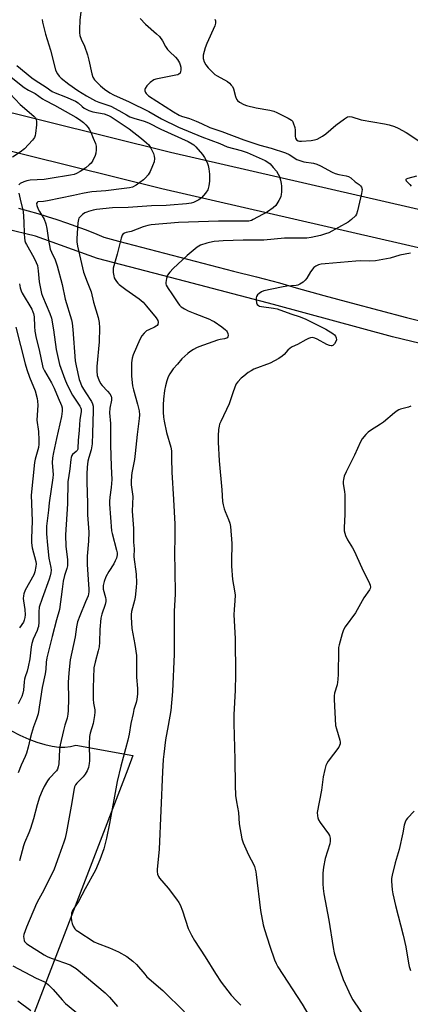
# Model space of a CAD drawing. Units: inches. Extents: x 1159771 to 1165771, y 537460 to 541461.
# Drawn here: x 1162855 to 1163021, y 540474 to 540892 of the extents above; entities that cross this region are included whole.
import ezdxf

# ---------------------------------------------------------------- set-up
doc = ezdxf.new("R2010")
doc.units = ezdxf.units.IN
doc.header["$MEASUREMENT"] = 0
for name, color, linetype in [('NTRL-Pasture Land', 2, 'Continuous'), ('TRANS-Road', 130, 'Continuous'), ('Undefined', 1, 'Continuous')]:
    doc.layers.add(name, color=color, linetype=linetype)

msp = doc.modelspace()

# ---------------------------------------------------------------- linework, layer by layer
at = {"layer": 'NTRL-Pasture Land'}
msp.add_polyline3d([(1162851.41, 540590.05, 0), (1162855.25, 540588.14, 0), (1162859.07, 540586.46, 0), (1162862.49, 540585.17, 0), (1162865.81, 540584.16, 0), (1162869.01, 540583.45, 0), (1162871.75, 540583.09, 0), (1162874.34, 540583.03, 0), (1162876.74, 540583.29, 0), (1162878.93, 540583.9, 0), (1162903.14, 540579.5, 0), (1162901.03, 540573.67, 0), (1162852.43, 540447.19, 0)], dxfattribs=at)
at = {"layer": 'TRANS-Road'}
for points in [[(1163051.85, 540788.47), (1162915.4, 540819.9), (1162781.51, 540853.07), (1162685.4, 540877.83), (1162537.37, 540912.44), (1162393.37, 540946.01), (1162183.08, 540997.53), (1162171.39, 541000.39), (1162011.2, 541038.48), (1161782.15, 541092.61), (1161740.94, 541101.37), (1161516.32, 541152.03)], [(1161599.22, 541152.18), (1161701.14, 541129.02), (1161824.66, 541101.24), (1161929.51, 541076.14), (1162044.36, 541048.3), (1162105.56, 541033.41), (1162105.66, 541033.38), (1162160.94, 541019.93), (1162276.51, 540993.64), (1162372.36, 540969.69), (1162487.55, 540941.33), (1162596.74, 540914.99), (1162607.18, 540912.55), (1162619.48, 540909.67), (1162629.19, 540907.4), (1162631.54, 540906.85), (1162639.95, 540904.89), (1162689.22, 540893.36), (1162785.43, 540868.58), (1162919.12, 540835.46), (1163055.64, 540804.02)], [(1163064.19, 540744.78), (1163013.19, 540757.11), (1162962.81, 540770.82), (1162925.65, 540780.49), (1162888.1, 540790.32), (1162861.87, 540799.77), (1162835.99, 540806.04), (1162808.45, 540809.45), (1162779.62, 540814.58), (1162749.6, 540821.71), (1162738.79, 540824.27), (1162698.7, 540835.31), (1162651.33, 540846.41), (1162603.77, 540857.59), (1162560.52, 540868.37), (1162516.75, 540877.79), (1162474.65, 540889.28), (1162433.22, 540901.7), (1162392.84, 540912.57), (1162352.35, 540923.33), (1162310.03, 540933.71), (1162267.69, 540944.47), (1162247.82, 540949.92), (1162229.09, 540953.28)], [(1162854.68, 540811.58), (1162858.76, 540810.49), (1162862.83, 540809.34), (1162866.89, 540808.11), (1162870.94, 540806.82), (1162874.97, 540805.46), (1162878.98, 540804.03), (1162882.97, 540802.53), (1162886.95, 540800.97), (1162890.9, 540799.34), (1162897.12, 540797.7), (1162906.83, 540795.16), (1162916.55, 540792.61), (1162926.28, 540790.07), (1162936.01, 540787.53), (1162945.75, 540784.99), (1162955.49, 540782.46), (1162965.24, 540779.93), (1162972.42, 540777.88), (1162984.07, 540774.62), (1162995.74, 540771.44), (1163007.44, 540768.34), (1163019.15, 540765.32), (1163030.89, 540762.37)]]:
    msp.add_lwpolyline(points, dxfattribs=at)
at = {"layer": 'Undefined'}
for points, elevation in [([(1162937.92, 540891.86), (1162938.14, 540891.11), (1162938.15, 540890.08), (1162937.86, 540889), (1162934.52, 540881.5), (1162933.74, 540879.6), (1162932.97, 540876.49), (1162932.89, 540875.65), (1162932.94, 540875.1), (1162933.39, 540873.75), (1162934.06, 540872.47), (1162935.13, 540871.16), (1162937.09, 540869.11), (1162937.94, 540868.38), (1162938.88, 540867.74), (1162943.22, 540865.41), (1162944.09, 540864.69), (1162944.87, 540863.86), (1162945.35, 540863.18), (1162945.76, 540862.26), (1162946.63, 540858.96), (1162947.02, 540857.92), (1162947.52, 540857.28), (1162948.41, 540856.59), (1162950.14, 540855.57), (1162951.31, 540855.16), (1162955.4, 540854.2), (1162961.19, 540853.18), (1162962.91, 540852.77), (1162964.24, 540852.2), (1162968.97, 540849.82), (1162970.41, 540848.91), (1162970.76, 540848.5), (1162971.14, 540847.77), (1162971.74, 540845.86), (1162971.91, 540844.72), (1162971.99, 540842.13), (1162972.13, 540841.33), (1162972.55, 540840.61), (1162973.27, 540840.15), (1162973.75, 540840.04), (1162974.61, 540840.01), (1162978.75, 540840.34), (1162980.19, 540840.56), (1162981.26, 540840.96), (1162983.54, 540842.24), (1162985.01, 540843.18), (1162989.22, 540846.89), (1162992.84, 540849.56), (1162994.08, 540850.31), (1162994.86, 540850.49), (1162995.94, 540850.31), (1162999.89, 540849.09), (1163009.77, 540847.42), (1163011.79, 540846.96), (1163014, 540846.25), (1163015.61, 540845.55), (1163019.01, 540843.76), (1163025.69, 540839.41)], 218), ([(1163023.33, 540825.15), (1163019.66, 540824.24), (1163019.01, 540823.98), (1163018.8, 540823.75), (1163018.81, 540823.6), (1163019, 540823.26), (1163020.61, 540821.61), (1163021.17, 540820.92)], 218), ([(1163020.84, 540792.56), (1163016.28, 540791.77), (1163012.22, 540790.5), (1163010.67, 540790.11), (1163005.97, 540789.33), (1163003.35, 540789.22), (1162999.71, 540789.27), (1162997.66, 540789.19), (1162984.71, 540788.08), (1162982.95, 540787.86), (1162981.89, 540787.59), (1162980.68, 540787.09), (1162979.87, 540786.42), (1162978.51, 540784.69), (1162976.88, 540781.99), (1162976.23, 540781.06), (1162975.38, 540780.28), (1162973.87, 540779.35), (1162973.08, 540779.04), (1162972.32, 540778.89), (1162968.48, 540778.5), (1162966.09, 540778.12), (1162958.7, 540776.57), (1162957.62, 540776.11), (1162956.63, 540775.45), (1162955.99, 540774.88), (1162955.57, 540774.19), (1162955.45, 540773.67), (1162955.4, 540772.83), (1162955.53, 540771.46), (1162955.86, 540770.81), (1162956.43, 540770.36), (1162956.89, 540770.14), (1162957.68, 540769.94), (1162962.72, 540769.25), (1162964.38, 540768.9), (1162970.12, 540766.85), (1162974.03, 540765.58), (1162976.52, 540764.6), (1162984.99, 540760.26), (1162987.92, 540758.47), (1162988.58, 540757.96), (1162989.08, 540757.35), (1162989.36, 540756.61), (1162989.45, 540755.83), (1162989.24, 540755.08), (1162988.64, 540754.17), (1162987.89, 540753.43), (1162987.47, 540753.23), (1162987.23, 540753.21), (1162986.48, 540753.36), (1162985.43, 540753.8), (1162981.3, 540756.08), (1162980.27, 540756.56), (1162979.74, 540756.7), (1162979.2, 540756.72), (1162978.38, 540756.6), (1162977.57, 540756.35), (1162976.51, 540755.85), (1162972.88, 540753.84), (1162970.65, 540752.81), (1162969.77, 540752.27), (1162968.77, 540751.4), (1162967.25, 540749.64), (1162966.42, 540748.8), (1162964.98, 540747.82), (1162961.36, 540745.96), (1162954.49, 540743.36), (1162953.25, 540742.71), (1162952.04, 540741.89), (1162950.16, 540740.44), (1162949.05, 540739.48), (1162947.65, 540738.03), (1162946.99, 540737.1), (1162946.39, 540735.78), (1162945.47, 540733.3), (1162944.01, 540728.69), (1162940.39, 540721.15), (1162939.93, 540720.05), (1162939.67, 540719.21), (1162939.47, 540717.75), (1162939.26, 540715.08), (1162939.3, 540712.43), (1162939.69, 540704.48), (1162940.86, 540692.17), (1162941.15, 540687.22), (1162941.38, 540685.78), (1162941.81, 540684.09), (1162942.21, 540683.01), (1162943.71, 540679.61), (1162944.2, 540677.99), (1162944.47, 540676.59), (1162945.17, 540669.39), (1162944.89, 540661.88), (1162944.96, 540659.83), (1162945.42, 540654.22), (1162946.28, 540649.29), (1162946.48, 540647.55), (1162946.43, 540645.06), (1162946.03, 540641.47), (1162945.92, 540639.14), (1162946.58, 540629.17), (1162946.67, 540613.69), (1162946.51, 540607.28), (1162945.96, 540596.82), (1162945.93, 540593.02), (1162946.37, 540577.84), (1162946.48, 540566.86), (1162946.66, 540562.61), (1162947.03, 540559.87), (1162947.88, 540555.33), (1162948.15, 540550.47), (1162949.37, 540544.1), (1162949.92, 540542.43), (1162951.55, 540538.62), (1162952.31, 540537.03), (1162954.23, 540533.48), (1162954.67, 540532.42), (1162955.01, 540531.33), (1162955.28, 540530.22), (1162955.45, 540529.08), (1162957.2, 540513.8), (1162958.4, 540507.75), (1162958.92, 540505.75), (1162961.21, 540498.68), (1162963.21, 540492.85), (1162963.84, 540491.26), (1162964.65, 540489.86), (1162974.88, 540474.11), (1162980.98, 540463.72)], 218), ([(1163021.04, 540727.67), (1163019.96, 540727.24), (1163016.53, 540726.38), (1163015.82, 540726.1), (1163015.16, 540725.74), (1163014.01, 540724.85), (1163009.33, 540720.85), (1163008.11, 540720.02), (1163003.82, 540717.38), (1163002.92, 540716.63), (1163001.91, 540715.58), (1163000.37, 540713.82), (1162999.57, 540712.6), (1162997.14, 540706.88), (1162993.52, 540699.79), (1162992.78, 540697.93), (1162992.38, 540696.58), (1162992.3, 540695.78), (1162992.35, 540694.73), (1162992.91, 540691.52), (1162993.01, 540690.04), (1162993, 540681.74), (1162992.7, 540676.21), (1162992.76, 540674.86), (1162992.94, 540673.84), (1162993.31, 540672.8), (1162994.19, 540671.03), (1162996.28, 540667.56), (1162996.95, 540666.27), (1163000.21, 540659.04), (1163003.41, 540652.48), (1163003.72, 540651.68), (1163003.82, 540650.96), (1163003.67, 540650.33), (1163003.42, 540649.83), (1163001.08, 540646.41), (1162997.46, 540639.98), (1162993.21, 540634.03), (1162992.41, 540632.79), (1162991.8, 540631.13), (1162990.6, 540626.51), (1162990.38, 540625.35), (1162990.29, 540624.17), (1162990.21, 540614.05), (1162990.08, 540611.74), (1162989.74, 540609.5), (1162988.67, 540605.93), (1162988.51, 540604.75), (1162988.44, 540603.27), (1162989.06, 540592.23), (1162989.4, 540590.79), (1162990.92, 540585.96), (1162991.06, 540585.13), (1162991.03, 540584.39), (1162990.8, 540583.7), (1162990.43, 540583.06), (1162985.99, 540577.12), (1162985.35, 540576.12), (1162985, 540575.32), (1162984.52, 540573.61), (1162983.77, 540570.43), (1162983.17, 540564.76), (1162981.31, 540555.31), (1162981.35, 540553.91), (1162981.53, 540553.07), (1162981.83, 540552.28), (1162982.6, 540551.05), (1162986.14, 540546.28), (1162986.53, 540545.51), (1162986.75, 540544.47), (1162986.81, 540543.12), (1162986.65, 540542.01), (1162984.63, 540535.87), (1162983.93, 540532.21), (1162983.64, 540529.66), (1162983.66, 540525.09), (1162983.83, 540523.03), (1162984.14, 540520.77), (1162986.15, 540509.66), (1162988.03, 540498.03), (1162988.46, 540495.79), (1162989.12, 540493.44), (1162992.23, 540484.49), (1162995.51, 540477.47), (1162996.41, 540475.94), (1163002.28, 540467.05)], 216), ([(1163022.43, 540555.85), (1163019.55, 540552.91), (1163019.04, 540552.22), (1163018.59, 540551.22), (1163018.2, 540549.9), (1163017.64, 540546.74), (1163015.97, 540539.59), (1163014.33, 540533.95), (1163013.05, 540528.82), (1163012.77, 540527.39), (1163012.74, 540526.24), (1163013.08, 540522.49), (1163013.34, 540520.78), (1163014.52, 540515.88), (1163017.74, 540503.37), (1163018.79, 540498.4), (1163019.92, 540491.46), (1163020.3, 540490.03), (1163020.88, 540488.34)], 214)]:
    msp.add_lwpolyline(points, dxfattribs=dict(at, elevation=elevation))
for points in [[(1162881.25, 540896.02, 222), (1162880.74, 540891.35, 222), (1162880.48, 540887.48, 222), (1162880.46, 540886, 222), (1162880.65, 540884.91, 222), (1162881.2, 540883.36, 222), (1162882.71, 540880.35, 222), (1162883.92, 540876.74, 222), (1162884.55, 540874.46, 222), (1162885.78, 540868.58, 222), (1162886.22, 540867.2, 222), (1162886.9, 540866.05, 222), (1162887.69, 540865.16, 222), (1162889.42, 540863.5, 222), (1162891.19, 540862.09, 222), (1162893.39, 540860.56, 222), (1162894.88, 540859.7, 222), (1162901.63, 540856.71, 222), (1162909.87, 540852.63, 222), (1162915.34, 540849.5, 222), (1162922.53, 540846.03, 222), (1162932.44, 540841.89, 222), (1162940.05, 540839.12, 222), (1162943.08, 540837.7, 222), (1162949.11, 540836.09, 222), (1162951.67, 540835.24, 222), (1162959.23, 540831.82, 222), (1162960.41, 540831.12, 222), (1162961.29, 540830.44, 222), (1162962.69, 540828.9, 222), (1162963.97, 540827.28, 222), (1162964.74, 540826.08, 222), (1162965.25, 540825.07, 222), (1162965.78, 540823.45, 222), (1162966.07, 540822.07, 222), (1162966.14, 540820.92, 222), (1162966.1, 540818.6, 222), (1162966.04, 540817.46, 222), (1162965.89, 540816.62, 222), (1162965.59, 540815.85, 222), (1162965.06, 540814.86, 222), (1162963.7, 540812.73, 222), (1162962.62, 540811.76, 222), (1162960.15, 540810.1, 222), (1162954.21, 540806.78, 222), (1162953.42, 540806.42, 222), (1162952.29, 540806.16, 222), (1162951.18, 540806.07, 222), (1162939.43, 540806.15, 222), (1162922.56, 540805.51, 222), (1162910.97, 540804.55, 222), (1162909.53, 540804.27, 222), (1162907.57, 540803.7, 222), (1162902.49, 540801.8, 222), (1162900.27, 540801.25, 222), (1162899.54, 540800.99, 222), (1162898.94, 540800.61, 222), (1162898.62, 540800.24, 222), (1162898.12, 540798.95, 222), (1162896.47, 540792.11, 222), (1162894.87, 540786.23, 222), (1162894.78, 540785.39, 222), (1162894.83, 540784.29, 222), (1162895.03, 540782.92, 222), (1162895.28, 540782.14, 222), (1162895.64, 540781.4, 222), (1162896.23, 540780.47, 222), (1162896.76, 540779.83, 222), (1162897.4, 540779.26, 222), (1162900.13, 540777.16, 222), (1162905.87, 540773.19, 222), (1162907.57, 540771.71, 222), (1162908.92, 540770.14, 222), (1162912.97, 540765.13, 222), (1162913.74, 540763.96, 222), (1162913.91, 540763.24, 222), (1162913.68, 540762.31, 222), (1162913.44, 540761.89, 222), (1162913.09, 540761.53, 222), (1162912.38, 540761.1, 222), (1162909.98, 540760.09, 222), (1162908.97, 540759.56, 222), (1162907.89, 540758.61, 222), (1162906.96, 540757.48, 222), (1162906.16, 540755.92, 222), (1162903.32, 540749.43, 222), (1162902.91, 540748.03, 222), (1162902.62, 540746.01, 222), (1162902.62, 540740.41, 222), (1162903.05, 540736.26, 222), (1162903.41, 540734.56, 222), (1162905.18, 540728.53, 222), (1162905.75, 540725.65, 222), (1162905.94, 540723.92, 222), (1162905.85, 540722.45, 222), (1162905.03, 540715.63, 222), (1162904.19, 540707.58, 222), (1162903.81, 540705.05, 222), (1162902.66, 540699.46, 222), (1162902.52, 540698.06, 222), (1162902.44, 540695.74, 222), (1162902.49, 540694.31, 222), (1162902.92, 540691.28, 222), (1162903.1, 540689.33, 222), (1162902.9, 540683.1, 222), (1162903.42, 540675.84, 222), (1162903.48, 540670.04, 222), (1162903.64, 540667.2, 222), (1162903.62, 540663.76, 222), (1162904.5, 540656.46, 222), (1162904.71, 540652.78, 222), (1162904.59, 540650.74, 222), (1162904.16, 540646.66, 222), (1162903.85, 540645.27, 222), (1162902.59, 540640.63, 222), (1162902.38, 540639.28, 222), (1162902.36, 540638.11, 222), (1162902.67, 540633.41, 222), (1162903.96, 540626.55, 222), (1162904.64, 540621.92, 222), (1162904.7, 540619.35, 222), (1162904.67, 540612.68, 222), (1162905.14, 540607.87, 222), (1162905.11, 540605.64, 222), (1162904.82, 540603.23, 222), (1162904.51, 540601.98, 222), (1162903.61, 540599.01, 222), (1162903.21, 540597.34, 222), (1162902.31, 540593.12, 222), (1162901.52, 540588.51, 222), (1162901, 540586.04, 222), (1162898.09, 540575.02, 222), (1162896.5, 540568.41, 222), (1162893.18, 540550.6, 222), (1162891.91, 540544.5, 222), (1162890.83, 540539.92, 222), (1162889.13, 540535.25, 222), (1162887.25, 540530.87, 222), (1162882.92, 540522.98, 222), (1162880.12, 540517.65, 222), (1162877.5, 540513.71, 222), (1162877.17, 540512.67, 222), (1162876.97, 540510.72, 222), (1162877.1, 540509.32, 222), (1162877.43, 540508.21, 222), (1162877.85, 540507.14, 222), (1162878.58, 540506.02, 222), (1162879.12, 540505.47, 222), (1162879.76, 540504.97, 222), (1162886.75, 540500.49, 222), (1162888.08, 540499.89, 222), (1162893.31, 540497.89, 222), (1162897.13, 540496.25, 222), (1162900.6, 540494.26, 222), (1162903.16, 540492.32, 222), (1162904.63, 540490.88, 222), (1162908.16, 540486.71, 222), (1162909.13, 540485.67, 222), (1162915.9, 540479.81, 222), (1162925, 540470.78, 222)], [(1162864.69, 540891.72, 224), (1162864.86, 540890.57, 224), (1162866.07, 540885.41, 224), (1162868.21, 540878.65, 224), (1162870.33, 540870.36, 224), (1162870.63, 540869.56, 224), (1162871.22, 540868.57, 224), (1162871.93, 540867.64, 224), (1162872.76, 540866.81, 224), (1162876.01, 540864.22, 224), (1162879.84, 540861.6, 224), (1162883.48, 540859.34, 224), (1162887.36, 540857.18, 224), (1162888.69, 540856.63, 224), (1162892.48, 540855.39, 224), (1162893.81, 540854.87, 224), (1162897.16, 540853.12, 224), (1162900.4, 540851.19, 224), (1162901.91, 540850.43, 224), (1162903.54, 540849.84, 224), (1162907.92, 540848.54, 224), (1162909.71, 540847.82, 224), (1162915.07, 540845.21, 224), (1162926.54, 540839.94, 224), (1162928.32, 540838.99, 224), (1162929.02, 540838.5, 224), (1162929.83, 540837.69, 224), (1162932.6, 540834.33, 224), (1162933.47, 540833.17, 224), (1162934.2, 540831.91, 224), (1162934.83, 540830.6, 224), (1162935.12, 540829.78, 224), (1162935.41, 540828.36, 224), (1162935.68, 540826.03, 224), (1162935.61, 540823.09, 224), (1162935.35, 540821.07, 224), (1162934.89, 540819.42, 224), (1162933.97, 540817.98, 224), (1162932.3, 540816.02, 224), (1162931.17, 540815.22, 224), (1162928.9, 540814.11, 224), (1162927.83, 540813.79, 224), (1162925.89, 540813.49, 224), (1162919.01, 540812.87, 224), (1162917.25, 540812.78, 224), (1162911.03, 540812.69, 224), (1162901.1, 540811.94, 224), (1162894.56, 540811.83, 224), (1162887.68, 540811.04, 224), (1162886.29, 540810.77, 224), (1162884.38, 540810.27, 224), (1162883.59, 540810.01, 224), (1162882.82, 540809.65, 224), (1162881.86, 540808.97, 224), (1162880.77, 540808, 224), (1162880.27, 540807.33, 224), (1162880.09, 540806.84, 224), (1162879.88, 540805.48, 224), (1162879.36, 540798.81, 224), (1162879.4, 540797.41, 224), (1162879.69, 540795.51, 224), (1162882.25, 540784.5, 224), (1162883.75, 540780.37, 224), (1162885.46, 540776.18, 224), (1162886.43, 540771.77, 224), (1162888.4, 540765.25, 224), (1162888.82, 540763.21, 224), (1162888.97, 540760.93, 224), (1162888.91, 540754.98, 224), (1162887.9, 540744.51, 224), (1162887.9, 540742.46, 224), (1162888.08, 540740.71, 224), (1162888.73, 540738.81, 224), (1162889.48, 540737.27, 224), (1162890.19, 540736.36, 224), (1162892.4, 540734, 224), (1162893.34, 540732.88, 224), (1162893.91, 540731.9, 224), (1162894.07, 540731.21, 224), (1162894.03, 540730.16, 224), (1162893.44, 540726.75, 224), (1162893.31, 540724.82, 224), (1162893.6, 540720.36, 224), (1162893.63, 540711.27, 224), (1162893.91, 540702.13, 224), (1162894.26, 540696.53, 224), (1162894, 540693.11, 224), (1162893.37, 540689.01, 224), (1162893.25, 540687.25, 224), (1162893.25, 540686.07, 224), (1162894.09, 540674.85, 224), (1162894.35, 540673.61, 224), (1162896.24, 540666.59, 224), (1162896.46, 540665.46, 224), (1162896.49, 540664.63, 224), (1162896.23, 540663.25, 224), (1162895.7, 540662, 224), (1162895.04, 540660.8, 224), (1162892.99, 540657.59, 224), (1162891.74, 540655.22, 224), (1162890.99, 540653.32, 224), (1162890.53, 540651.64, 224), (1162890.49, 540650.89, 224), (1162890.58, 540650.08, 224), (1162891.55, 540646.49, 224), (1162891.69, 540645.65, 224), (1162891.7, 540644.89, 224), (1162891.42, 540643.56, 224), (1162889.97, 540639.43, 224), (1162889.55, 540637.73, 224), (1162889.11, 540632.93, 224), (1162889.03, 540627.63, 224), (1162888.83, 540625.59, 224), (1162888.49, 540623.87, 224), (1162887.1, 540619.13, 224), (1162886.65, 540616.64, 224), (1162886.31, 540608.21, 224), (1162886.35, 540603.45, 224), (1162886.45, 540601.66, 224), (1162887.03, 540598.94, 224), (1162887.08, 540597.89, 224), (1162886.91, 540596.48, 224), (1162886.29, 540593.11, 224), (1162885.09, 540588.99, 224), (1162884.81, 540587.56, 224), (1162884.66, 540584.41, 224), (1162884.76, 540577.23, 224), (1162884.62, 540576.08, 224), (1162884.28, 540574.39, 224), (1162883.82, 540573.05, 224), (1162882.92, 540571.61, 224), (1162882.04, 540570.49, 224), (1162880.2, 540568.68, 224), (1162879.42, 540567.81, 224), (1162878.9, 540567.1, 224), (1162878.46, 540566.18, 224), (1162878.12, 540564.84, 224), (1162877.33, 540559.52, 224), (1162875.06, 540547.18, 224), (1162874.41, 540544.4, 224), (1162873.93, 540542.75, 224), (1162871.73, 540536.78, 224), (1162869.8, 540531.27, 224), (1162865.39, 540522.41, 224), (1162863.32, 540518.63, 224), (1162862.33, 540516.67, 224), (1162858.12, 540506.74, 224), (1162857.49, 540505.13, 224), (1162856.97, 540503.52, 224), (1162856.83, 540502.71, 224), (1162856.87, 540501.87, 224), (1162857.06, 540501.06, 224), (1162857.28, 540500.56, 224), (1162857.57, 540500.15, 224), (1162858.16, 540499.61, 224), (1162865.6, 540494.95, 224), (1162866.83, 540494.32, 224), (1162868.58, 540493.59, 224), (1162876.51, 540490.68, 224), (1162877.77, 540490.05, 224), (1162879.16, 540489.14, 224), (1162891.37, 540478.92, 224), (1162893.25, 540477.07, 224), (1162896.63, 540473.1, 224)], [(1162906.28, 540892.09, 220), (1162908.44, 540889.63, 220), (1162913.15, 540885.62, 220), (1162914.37, 540884.41, 220), (1162915.66, 540882.65, 220), (1162916.99, 540880.15, 220), (1162917.82, 540878.93, 220), (1162918.62, 540878.08, 220), (1162921.21, 540875.69, 220), (1162922.13, 540874.63, 220), (1162922.91, 540873.27, 220), (1162923.19, 540872.49, 220), (1162923.44, 540871.42, 220), (1162923.51, 540870.3, 220), (1162923.36, 540869.45, 220), (1162923.15, 540868.95, 220), (1162922.68, 540868.47, 220), (1162922.2, 540868.24, 220), (1162921.37, 540868.01, 220), (1162913.66, 540866.55, 220), (1162912.84, 540866.32, 220), (1162912.09, 540866, 220), (1162910.53, 540864.98, 220), (1162909.13, 540863.51, 220), (1162908.33, 540862.37, 220), (1162908.17, 540861.9, 220), (1162908.2, 540861.4, 220), (1162908.47, 540860.66, 220), (1162908.77, 540860.21, 220), (1162909.84, 540859.3, 220), (1162920.44, 540852.47, 220), (1162922.83, 540851.09, 220), (1162923.77, 540850.71, 220), (1162927.12, 540849.63, 220), (1162929.93, 540848.6, 220), (1162932.26, 540847.54, 220), (1162935.79, 540845.79, 220), (1162940.81, 540844.15, 220), (1162950.19, 540840.64, 220), (1162957.02, 540838.41, 220), (1162961.81, 540837.04, 220), (1162967.79, 540835.07, 220), (1162969.36, 540834.34, 220), (1162972.69, 540832.33, 220), (1162973.91, 540831.8, 220), (1162975.66, 540831.31, 220), (1162979.67, 540830.66, 220), (1162981.08, 540830.31, 220), (1162982.66, 540829.58, 220), (1162987.61, 540826.87, 220), (1162988.92, 540826.28, 220), (1162990.44, 540825.88, 220), (1162993.52, 540825.39, 220), (1162994.58, 540825.07, 220), (1162995.5, 540824.53, 220), (1162997.4, 540822.82, 220), (1162999.05, 540821.7, 220), (1162999.68, 540821.18, 220), (1163000.08, 540820.54, 220), (1163000.3, 540819.53, 220), (1163000.27, 540818.71, 220), (1163000.11, 540817.85, 220), (1162998.36, 540810.5, 220), (1162997.93, 540809.16, 220), (1162997.48, 540808.44, 220), (1162995.8, 540806.78, 220), (1162994.41, 540805.67, 220), (1162986.16, 540801.24, 220), (1162984.84, 540800.72, 220), (1162982.67, 540800.11, 220), (1162978.72, 540799.22, 220), (1162976.85, 540798.93, 220), (1162967.46, 540798.88, 220), (1162958.63, 540798.11, 220), (1162949.87, 540798.04, 220), (1162941.42, 540797.83, 220), (1162939.65, 540797.7, 220), (1162937.66, 540797.44, 220), (1162935.68, 540797.13, 220), (1162934.57, 540796.86, 220), (1162931.88, 540795.89, 220), (1162931.11, 540795.53, 220), (1162930.39, 540795.05, 220), (1162926.11, 540791.52, 220), (1162920.17, 540786.04, 220), (1162918.81, 540784.56, 220), (1162917.87, 540783.17, 220), (1162917.43, 540781.8, 220), (1162917.15, 540780.09, 220), (1162917.17, 540779.54, 220), (1162917.31, 540779.02, 220), (1162918.07, 540777.55, 220), (1162919.65, 540775.32, 220), (1162922.15, 540771.44, 220), (1162922.87, 540770.54, 220), (1162923.68, 540769.74, 220), (1162924.98, 540768.88, 220), (1162926.53, 540768.14, 220), (1162929.43, 540766.9, 220), (1162935.61, 540764.52, 220), (1162936.63, 540764.06, 220), (1162937.62, 540763.51, 220), (1162940.89, 540761.31, 220), (1162942.44, 540760.08, 220), (1162942.82, 540759.66, 220), (1162943.15, 540759.15, 220), (1162943.41, 540758.42, 220), (1162943.51, 540757.68, 220), (1162943.41, 540757.03, 220), (1162943.16, 540756.7, 220), (1162942.79, 540756.46, 220), (1162942.06, 540756.22, 220), (1162940.13, 540755.89, 220), (1162938.98, 540755.59, 220), (1162931.18, 540752.86, 220), (1162930.13, 540752.41, 220), (1162928.84, 540751.69, 220), (1162927.33, 540750.75, 220), (1162926.42, 540750.05, 220), (1162923.97, 540747.68, 220), (1162922, 540745.48, 220), (1162920.3, 540743.45, 220), (1162918.81, 540741.32, 220), (1162918.13, 540740.05, 220), (1162917.48, 540738.44, 220), (1162916.93, 540736.29, 220), (1162916.57, 540734.35, 220), (1162916.19, 540730.58, 220), (1162916.04, 540728.28, 220), (1162915.95, 540725.13, 220), (1162916.07, 540723.04, 220), (1162916.38, 540721.3, 220), (1162917.47, 540716.44, 220), (1162919.22, 540710.31, 220), (1162919.48, 540708.68, 220), (1162919.46, 540705.48, 220), (1162919.63, 540699.67, 220), (1162920.4, 540688.08, 220), (1162920.95, 540677.58, 220), (1162920.99, 540672.3, 220), (1162920.82, 540665.24, 220), (1162920.89, 540658.16, 220), (1162921.12, 540647.97, 220), (1162920.66, 540640.78, 220), (1162920.7, 540635.13, 220), (1162920.62, 540622.44, 220), (1162919.91, 540606.63, 220), (1162919.2, 540598.61, 220), (1162918.16, 540592.25, 220), (1162917.03, 540586.11, 220), (1162916.23, 540580.09, 220), (1162916, 540577.8, 220), (1162915.65, 540572.63, 220), (1162914.28, 540539.78, 220), (1162913.47, 540531.2, 220), (1162913.47, 540530.31, 220), (1162913.66, 540529.24, 220), (1162914.01, 540528.22, 220), (1162914.44, 540527.49, 220), (1162918.15, 540523.26, 220), (1162921.67, 540518.61, 220), (1162922.66, 540517.18, 220), (1162923.18, 540516.13, 220), (1162924.12, 540513.64, 220), (1162926.66, 540506.18, 220), (1162928.03, 540503.37, 220), (1162929.32, 540501.11, 220), (1162933.82, 540494.12, 220), (1162938.14, 540487.01, 220), (1162940.52, 540483.33, 220), (1162944.81, 540477.88, 220), (1162947.12, 540475.4, 220), (1162948.95, 540473.57, 220)], [(1162853.99, 540872.18, 226), (1162860.38, 540866.86, 226), (1162861.77, 540865.89, 226), (1162866.4, 540863, 226), (1162868.99, 540861.13, 226), (1162870.26, 540860.53, 226), (1162874.62, 540858.85, 226), (1162878.87, 540856.99, 226), (1162879.99, 540856.25, 226), (1162881.63, 540854.79, 226), (1162882.51, 540854.11, 226), (1162884.48, 540853.07, 226), (1162886.24, 540852.5, 226), (1162891, 540851.6, 226), (1162892.78, 540851.01, 226), (1162894.02, 540850.31, 226), (1162901.65, 540845.32, 226), (1162906.8, 540841.25, 226), (1162908.92, 540839.38, 226), (1162909.86, 540838.43, 226), (1162910.71, 540837.14, 226), (1162911.88, 540834.82, 226), (1162912.2, 540833.76, 226), (1162912.27, 540832.68, 226), (1162912.12, 540831.36, 226), (1162911.54, 540829.6, 226), (1162910.54, 540827.25, 226), (1162909.6, 540825.82, 226), (1162908.5, 540824.47, 226), (1162907.65, 540823.68, 226), (1162904.52, 540821.45, 226), (1162903.01, 540820.59, 226), (1162901.68, 540820.24, 226), (1162899.47, 540819.91, 226), (1162891.68, 540818.98, 226), (1162885.69, 540818.5, 226), (1162884, 540818.29, 226), (1162881.74, 540817.86, 226), (1162877.95, 540816.97, 226), (1162866.9, 540814.72, 226), (1162865.28, 540814.46, 226), (1162862.92, 540814.26, 226), (1162862.58, 540814.1, 226), (1162862.34, 540813.65, 226), (1162862.43, 540812.72, 226), (1162862.98, 540811.18, 226), (1162863.53, 540810.18, 226), (1162865.53, 540806.93, 226), (1162866.24, 540805, 226), (1162866.74, 540803, 226), (1162867.39, 540798.1, 226), (1162868.12, 540794.32, 226), (1162868.59, 540792.99, 226), (1162870.16, 540789.73, 226), (1162871.01, 540787.19, 226), (1162873.13, 540779.28, 226), (1162874.4, 540773.1, 226), (1162877.2, 540764.23, 226), (1162877.45, 540762.89, 226), (1162877.74, 540760.25, 226), (1162878.67, 540746.85, 226), (1162879.05, 540744.71, 226), (1162880.44, 540738.96, 226), (1162880.89, 540737.6, 226), (1162881.56, 540736.05, 226), (1162883.19, 540733.25, 226), (1162885.58, 540729.61, 226), (1162886.03, 540728.65, 226), (1162886.28, 540727.67, 226), (1162886.34, 540725.63, 226), (1162886.08, 540716.2, 226), (1162885.88, 540711.72, 226), (1162885.42, 540709.11, 226), (1162884.44, 540705.93, 226), (1162884.1, 540704.28, 226), (1162883.73, 540701.77, 226), (1162883.59, 540698.8, 226), (1162883.61, 540695.54, 226), (1162883.98, 540686.42, 226), (1162883.92, 540681.59, 226), (1162884.45, 540674.19, 226), (1162884.31, 540670.37, 226), (1162883.78, 540664, 226), (1162883.76, 540660.54, 226), (1162884.14, 540654.18, 226), (1162884.53, 540650.07, 226), (1162884.53, 540648.9, 226), (1162884.39, 540648.05, 226), (1162884.14, 540647.25, 226), (1162883.02, 540644.72, 226), (1162880.6, 540638.79, 226), (1162879.68, 540636.14, 226), (1162879.27, 540634.09, 226), (1162878.65, 540629.77, 226), (1162876.59, 540620.02, 226), (1162876, 540614.59, 226), (1162875.68, 540610.53, 226), (1162875.83, 540603.47, 226), (1162875.68, 540598.66, 226), (1162875.55, 540596.98, 226), (1162875.28, 540595.39, 226), (1162874.34, 540592.44, 226), (1162873.72, 540590.15, 226), (1162872.34, 540583.98, 226), (1162872.06, 540582.09, 226), (1162871.76, 540576.04, 226), (1162871.55, 540574.65, 226), (1162871.17, 540573.69, 226), (1162870.73, 540573.01, 226), (1162867.67, 540569.7, 226), (1162866.98, 540568.81, 226), (1162865.52, 540566.37, 226), (1162864.69, 540564.55, 226), (1162863.62, 540561.88, 226), (1162862.54, 540558.62, 226), (1162860.96, 540552.71, 226), (1162859.71, 540548.53, 226), (1162859.02, 540546.71, 226), (1162857.24, 540542.51, 226), (1162856.77, 540541.17, 226), (1162855.12, 540534.77, 226)], [(1162851.51, 540867.22, 228), (1162857.03, 540862.82, 228), (1162858.92, 540861.69, 228), (1162861.78, 540860.29, 228), (1162864.84, 540858.05, 228), (1162865.79, 540857.45, 228), (1162869.88, 540855.37, 228), (1162878.97, 540850.28, 228), (1162880.52, 540849.29, 228), (1162882.2, 540847.94, 228), (1162883.23, 540846.96, 228), (1162884.14, 540845.88, 228), (1162884.61, 540845.16, 228), (1162885.28, 540843.83, 228), (1162886.37, 540841.39, 228), (1162887.27, 540839.02, 228), (1162887.53, 540837.92, 228), (1162887.59, 540836.44, 228), (1162887.45, 540834.97, 228), (1162887.11, 540833.91, 228), (1162886.17, 540831.85, 228), (1162885.41, 540830.73, 228), (1162884.65, 540829.96, 228), (1162883.15, 540828.79, 228), (1162880.78, 540827.23, 228), (1162879.31, 540826.37, 228), (1162878.33, 540825.98, 228), (1162876.74, 540825.58, 228), (1162868.06, 540824.17, 228), (1162865.49, 540823.86, 228), (1162859.62, 540823.47, 228), (1162858.19, 540823.26, 228), (1162856.87, 540822.85, 228), (1162855.4, 540822.09, 228), (1162854.86, 540821.55, 228)], [(1162851.09, 540860.19, 230), (1162855.43, 540855.64, 230), (1162861.24, 540850.68, 230), (1162861.86, 540849.92, 230), (1162862.13, 540849.27, 230), (1162862.25, 540848.42, 230), (1162862.27, 540846.94, 230), (1162861.9, 540843.29, 230), (1162861.71, 540842.47, 230), (1162861.39, 540841.67, 230), (1162860.63, 540840.44, 230), (1162857.15, 540836.81, 230), (1162855.31, 540835.32, 230), (1162852.08, 540833.29, 230)], [(1162854.86, 540818.01, 228), (1162855.39, 540815.41, 228), (1162856.4, 540811.35, 228), (1162856.6, 540810.19, 228), (1162856.96, 540805.84, 228), (1162857.02, 540800.79, 228), (1162857.19, 540799.12, 228), (1162857.41, 540797.75, 228), (1162857.65, 540796.95, 228), (1162858, 540796.18, 228), (1162861.2, 540790.65, 228), (1162862.21, 540788.61, 228), (1162862.72, 540787.3, 228), (1162863.06, 540785.03, 228), (1162863.39, 540780.38, 228), (1162864.08, 540776.91, 228), (1162864.42, 540775.48, 228), (1162864.78, 540774.36, 228), (1162867.92, 540766.93, 228), (1162868.59, 540764.95, 228), (1162869.55, 540759.97, 228), (1162870.64, 540751.72, 228), (1162872.05, 540745.33, 228), (1162874.35, 540739.08, 228), (1162875.31, 540736.76, 228), (1162877.6, 540732.38, 228), (1162878.7, 540730.57, 228), (1162880.65, 540727.63, 228), (1162881.04, 540726.88, 228), (1162881.18, 540726.39, 228), (1162881.19, 540725.28, 228), (1162880.71, 540722.04, 228), (1162880.41, 540717.48, 228), (1162879.97, 540713.1, 228), (1162879.88, 540709.88, 228), (1162879.78, 540709.42, 228), (1162879.51, 540708.86, 228), (1162879.13, 540708.42, 228), (1162877.62, 540707.15, 228), (1162877.31, 540706.69, 228), (1162876.99, 540705.92, 228), (1162876.84, 540705.1, 228), (1162876.48, 540701.06, 228), (1162875.82, 540697.3, 228), (1162875.63, 540695.68, 228), (1162875.48, 540686.28, 228), (1162874.65, 540673.06, 228), (1162874.73, 540668.15, 228), (1162875.44, 540662.65, 228), (1162875.48, 540661.25, 228), (1162875.41, 540659.88, 228), (1162875.2, 540658.78, 228), (1162874.18, 540655.78, 228), (1162873.56, 540653.4, 228), (1162873.21, 540650, 228), (1162871.99, 540641.38, 228), (1162870.78, 540637.1, 228), (1162868.93, 540630.04, 228), (1162866.62, 540620.86, 228), (1162866.35, 540619.09, 228), (1162866.21, 540616.09, 228), (1162866.01, 540614.08, 228), (1162864.73, 540608.36, 228), (1162862.94, 540597.18, 228), (1162862.33, 540595.05, 228), (1162861.09, 540591.62, 228), (1162860.25, 540588.9, 228), (1162859.64, 540586.72, 228), (1162858.76, 540583.04, 228), (1162858.02, 540580.46, 228), (1162857.49, 540579.07, 228), (1162855.77, 540575.34, 228), (1162854.5, 540572.17, 228)], [(1162855.05, 540779.53, 230), (1162855.37, 540777.86, 230), (1162855.82, 540776.56, 230), (1162856.28, 540775.58, 230), (1162860.27, 540768.77, 230), (1162860.79, 540767.72, 230), (1162861.04, 540766.97, 230), (1162861.28, 540765.62, 230), (1162861.39, 540761.51, 230), (1162861.63, 540759.53, 230), (1162862.21, 540756.48, 230), (1162863.41, 540751.52, 230), (1162865.01, 540744.04, 230), (1162865.66, 540742.62, 230), (1162868.64, 540737.62, 230), (1162869.84, 540735.29, 230), (1162871.49, 540731.13, 230), (1162872.89, 540727.98, 230), (1162873.12, 540726.97, 230), (1162873.13, 540725.57, 230), (1162872.84, 540723.28, 230), (1162870.71, 540713.96, 230), (1162869.49, 540708.05, 230), (1162869.09, 540705.72, 230), (1162868.99, 540703.67, 230), (1162869.31, 540698.63, 230), (1162869.27, 540697.28, 230), (1162867.69, 540686.71, 230), (1162867.43, 540683.53, 230), (1162866.6, 540676.77, 230), (1162866.57, 540673.52, 230), (1162866.93, 540668.78, 230), (1162867.6, 540663.19, 230), (1162868.41, 540659.22, 230), (1162868.46, 540658.15, 230), (1162868.36, 540657.01, 230), (1162868.09, 540655.66, 230), (1162867.7, 540654.3, 230), (1162864.7, 540646.12, 230), (1162863.5, 540642.39, 230), (1162863.24, 540640.47, 230), (1162863.29, 540636.11, 230), (1162863.11, 540634.22, 230), (1162862.93, 540633.46, 230), (1162862.56, 540632.46, 230), (1162860.85, 540628.89, 230), (1162860.31, 540626.97, 230), (1162860.05, 540625.56, 230), (1162859.42, 540620.45, 230), (1162858.81, 540617.14, 230), (1162858.36, 540615.33, 230), (1162857.5, 540612.93, 230), (1162857.2, 540611.85, 230), (1162857.05, 540610.69, 230), (1162856.81, 540607.16, 230), (1162856.56, 540605.88, 230), (1162856.06, 540604.6, 230), (1162854.46, 540601.42, 230)], [(1162853.6, 540761.16, 232), (1162857.56, 540745.55, 232), (1162858.24, 540743.2, 232), (1162859.36, 540739.92, 232), (1162861.77, 540734.19, 232), (1162862.63, 540730.94, 232), (1162862.79, 540729.83, 232), (1162862.82, 540728.15, 232), (1162862.5, 540721.68, 232), (1162863.18, 540716.85, 232), (1162863.35, 540713.26, 232), (1162863.33, 540711.48, 232), (1162863.11, 540710.11, 232), (1162861.67, 540705.18, 232), (1162861.39, 540703.76, 232), (1162860.07, 540689.96, 232), (1162860.43, 540679.02, 232), (1162860.2, 540671.48, 232), (1162860.22, 540669.76, 232), (1162860.5, 540667.58, 232), (1162862.01, 540661.77, 232), (1162862.1, 540660.79, 232), (1162862, 540659.66, 232), (1162861.58, 540657.42, 232), (1162861.13, 540656.08, 232), (1162857.5, 540649.59, 232), (1162856.87, 540648.03, 232), (1162856.73, 540647.22, 232), (1162856.72, 540646.15, 232), (1162856.82, 540645.07, 232), (1162857.41, 540641.48, 232), (1162857.53, 540639.16, 232), (1162857.42, 540638.02, 232), (1162857.09, 540636.9, 232), (1162856.73, 540636.11, 232), (1162855.1, 540633.63, 232)], [(1162852.29, 540490.27, 226), (1162862.09, 540485.09, 226), (1162865.39, 540483.65, 226), (1162866.33, 540483.13, 226), (1162867.41, 540482.25, 226), (1162869.43, 540480.29, 226), (1162873.12, 540475.9, 226), (1162874.59, 540474.39, 226), (1162880.98, 540469.13, 226)], [(1162854.36, 540475.43, 228), (1162859.91, 540471.31, 228)]]:
    msp.add_polyline3d(points, dxfattribs=at)

doc.saveas('drawing.dxf')
